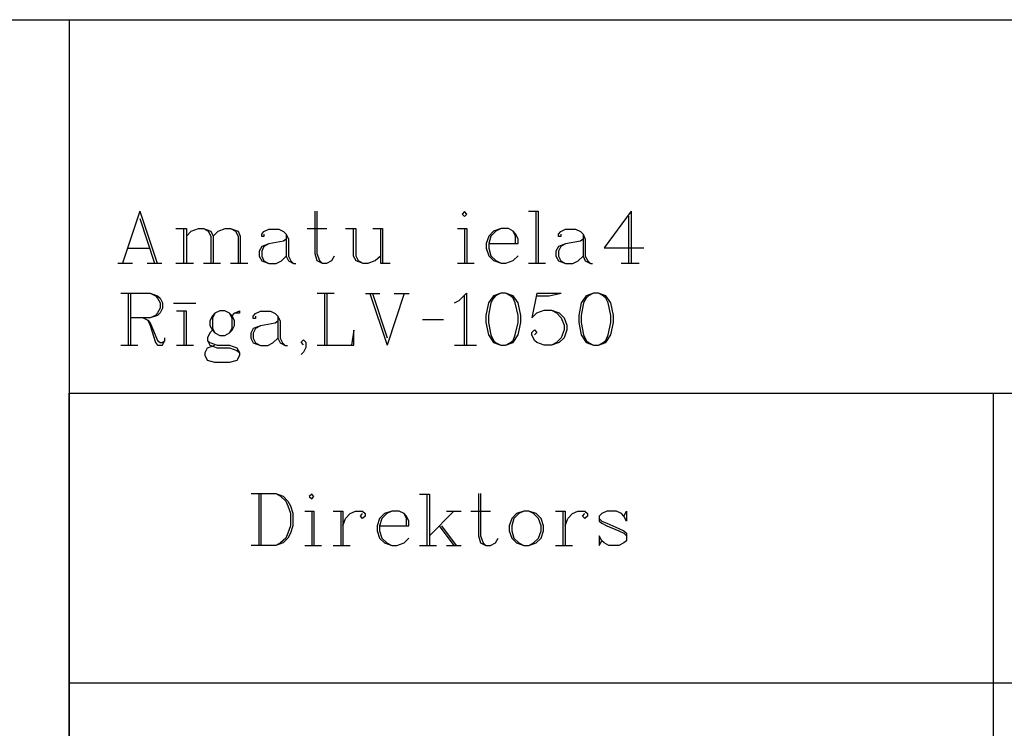
# Model space of a CAD drawing. Extents: x -188 to 1011690, y -97610 to 620732.
# Drawn here: x 505761 to 505774, y 310107 to 310117 of the extents above; entities that cross this region are included whole.
import ezdxf

# ---------------------------------------------------------------- set-up
doc = ezdxf.new("R2010")
doc.units = 0
doc.header["$MEASUREMENT"] = 0
doc.layers.add('RAKSTLAUK', color=7, linetype='Continuous')

msp = doc.modelspace()

# ---------------------------------------------------------------- linework, layer by layer
at = {"layer": 'RAKSTLAUK', "color": 7, "linetype": 'Continuous'}
for p, q in [((505814.4234, 310117.1602), (505749.2736, 310117.1529)), ((505824.5172, 310117.1529), (505749.2736, 310117.1529)), ((505761.2742, 310117.1529), (505761.2742, 310100.0065)), ((505762.2495, 310114.5161), (505762.009, 310113.7996)), ((505762.2495, 310114.5161), (505762.485, 310113.7996)), ((505764.6601, 310114.5161), (505764.6601, 310113.9326)), ((505764.6909, 310114.5161), (505764.6909, 310113.9326)), ((505766.7279, 310114.511), (505766.692, 310114.4752)), ((505766.7586, 310114.4752), (505766.7279, 310114.511)), ((505767.6082, 310114.5161), (505767.7412, 310114.5161)), ((505767.7105, 310114.5161), (505767.7105, 310113.7996)), ((505767.7412, 310114.5161), (505767.7412, 310113.7996)), ((505769.0259, 310114.5161), (505768.6523, 310114.0094)), ((505769.0259, 310114.5161), (505769.0259, 310113.7996)), ((505762.2495, 310114.4137), (505762.4491, 310113.7996)), ((505766.692, 310114.4752), (505766.7279, 310114.4444)), ((505766.7279, 310114.4444), (505766.7586, 310114.4752)), ((505768.9901, 310114.4496), (505768.9901, 310113.7996)), ((505762.746, 310114.2755), (505762.8893, 310114.2755)), ((505762.8483, 310114.2755), (505762.8483, 310113.7996)), ((505762.8893, 310114.2755), (505762.8893, 310113.7996)), ((505762.8893, 310114.1732), (505762.9558, 310114.2397)), ((505762.9558, 310114.2397), (505763.0582, 310114.2755)), ((505763.0582, 310114.2755), (505763.1247, 310114.2755)), ((505763.1247, 310114.2755), (505763.2271, 310114.2397)), ((505763.1247, 310114.2755), (505763.1913, 310114.2397)), ((505763.1913, 310114.2397), (505763.2271, 310114.1732)), ((505763.2271, 310114.2397), (505763.2578, 310114.1732)), ((505763.2578, 310114.1732), (505763.3294, 310114.2397)), ((505763.3294, 310114.2397), (505763.4267, 310114.2755)), ((505763.4267, 310114.2755), (505763.4983, 310114.2755)), ((505763.4983, 310114.2755), (505763.6058, 310114.2397)), ((505763.4983, 310114.2755), (505763.5649, 310114.2397)), ((505763.5649, 310114.2397), (505763.6058, 310114.1732)), ((505763.6058, 310114.2397), (505763.6314, 310114.1732)), ((505763.9283, 310114.1988), (505763.959, 310114.2346)), ((505763.959, 310114.2346), (505764.0255, 310114.2704)), ((505764.0255, 310114.2704), (505764.1637, 310114.2704)), ((505764.1637, 310114.2704), (505764.2302, 310114.2346)), ((505764.2302, 310114.2346), (505764.2661, 310114.1988)), ((505764.5578, 310114.2755), (505764.829, 310114.2755)), ((505765.085, 310114.2755), (505765.2283, 310114.2755)), ((505765.1924, 310114.2755), (505765.1924, 310113.9019)), ((505765.2283, 310114.2755), (505765.2283, 310113.9019)), ((505765.4637, 310114.2755), (505765.5968, 310114.2755)), ((505765.5661, 310114.2755), (505765.5661, 310113.7996)), ((505765.5968, 310114.2755), (505765.5968, 310113.7996)), ((505766.6306, 310114.2755), (505766.7586, 310114.2755)), ((505766.7279, 310114.2755), (505766.7279, 310113.7996)), ((505766.7586, 310114.2755), (505766.7586, 310113.7996)), ((505767.1271, 310114.2397), (505767.0605, 310114.1732)), ((505767.1578, 310114.2397), (505767.0912, 310114.1732)), ((505767.2294, 310114.2755), (505767.1271, 310114.2397)), ((505767.2294, 310114.2755), (505767.1578, 310114.2397)), ((505767.3318, 310114.2755), (505767.2294, 310114.2755)), ((505767.3983, 310114.2397), (505767.3318, 310114.2755)), ((505767.429, 310114.2039), (505767.3983, 310114.2397)), ((505767.429, 310114.1732), (505767.3983, 310114.2397)), ((505768.0227, 310114.1988), (505768.0534, 310114.2346)), ((505768.0534, 310114.2346), (505768.12, 310114.2704)), ((505768.12, 310114.2704), (505768.2582, 310114.2704)), ((505768.2582, 310114.2704), (505768.3247, 310114.2346)), ((505768.3247, 310114.2346), (505768.3605, 310114.1988)), ((505763.2271, 310114.1732), (505763.2271, 310113.7996)), ((505763.2578, 310114.1732), (505763.2578, 310113.7996)), ((505763.6058, 310114.1732), (505763.6058, 310113.7996)), ((505763.6314, 310114.1732), (505763.6314, 310113.7996)), ((505763.9283, 310114.1681), (505763.9283, 310114.1988)), ((505763.959, 310114.1681), (505763.9283, 310114.1681)), ((505763.959, 310114.1988), (505763.959, 310114.1681)), ((505764.2302, 310114.1015), (505764.0255, 310114.0657)), ((505764.2661, 310114.1322), (505764.2302, 310114.1015)), ((505764.2661, 310114.1988), (505764.2968, 310114.1322)), ((505764.2661, 310114.1988), (505764.2661, 310113.8968)), ((505764.2968, 310114.1322), (505764.2968, 310113.8968)), ((505767.0605, 310114.1732), (505767.0247, 310114.0708)), ((505767.0912, 310114.1732), (505767.0605, 310114.0708)), ((505767.4649, 310114.1374), (505767.429, 310114.2039)), ((505767.429, 310114.0708), (505767.429, 310114.1732)), ((505767.4649, 310114.0708), (505767.4649, 310114.1374)), ((505768.0227, 310114.1681), (505768.0227, 310114.1988)), ((505768.0534, 310114.1681), (505768.0227, 310114.1681)), ((505768.0534, 310114.1988), (505768.0534, 310114.1681)), ((505768.3247, 310114.1015), (505768.12, 310114.0657)), ((505768.3605, 310114.1322), (505768.3247, 310114.1015)), ((505768.3605, 310114.1988), (505768.3912, 310114.1322)), ((505768.3605, 310114.1988), (505768.3605, 310113.8968)), ((505768.3912, 310114.1322), (505768.3912, 310113.8968)), ((505762.0755, 310114.0043), (505762.3826, 310114.0043)), ((505763.9283, 310114.0299), (505763.8924, 310113.9633)), ((505763.8924, 310113.9633), (505763.8924, 310113.8968)), ((505764.0255, 310114.0657), (505763.9283, 310114.0299)), ((505763.959, 310114.0299), (505763.9283, 310113.9633)), ((505763.9283, 310113.9633), (505763.9283, 310113.8968)), ((505764.0255, 310114.0657), (505763.959, 310114.0299)), ((505767.0247, 310114.0708), (505767.0247, 310114.0043)), ((505767.0247, 310114.0043), (505767.0605, 310113.9019)), ((505767.0605, 310114.0708), (505767.4649, 310114.0708)), ((505767.0605, 310114.0708), (505767.0605, 310114.0043)), ((505767.0605, 310114.0043), (505767.0912, 310113.9019)), ((505768.0227, 310114.0299), (505767.9869, 310113.9633)), ((505767.9869, 310113.9633), (505767.9869, 310113.8968)), ((505768.12, 310114.0657), (505768.0227, 310114.0299)), ((505768.0534, 310114.0299), (505768.0227, 310113.9633)), ((505768.0227, 310113.9633), (505768.0227, 310113.8968)), ((505768.12, 310114.0657), (505768.0534, 310114.0299)), ((505768.6523, 310114.0094), (505769.1999, 310114.0094)), ((505763.8924, 310113.8968), (505763.9283, 310113.8303)), ((505763.9283, 310113.8968), (505763.959, 310113.8303)), ((505763.9283, 310113.8303), (505764.0255, 310113.7944)), ((505763.959, 310113.8303), (505764.0255, 310113.7944)), ((505764.1279, 310113.7944), (505764.1995, 310113.8303)), ((505764.1995, 310113.8303), (505764.2661, 310113.8968)), ((505764.2661, 310113.8968), (505764.2968, 310113.8303)), ((505764.2968, 310113.8968), (505764.3326, 310113.8303)), ((505764.2968, 310113.8303), (505764.3684, 310113.7944)), ((505764.3326, 310113.8303), (505764.3684, 310113.7944)), ((505764.6601, 310113.9326), (505764.6909, 310113.8354)), ((505764.6909, 310113.9326), (505764.7267, 310113.8354)), ((505764.6909, 310113.8354), (505764.7625, 310113.7996)), ((505764.7267, 310113.8354), (505764.7625, 310113.7996)), ((505764.829, 310113.7996), (505764.8956, 310113.8354)), ((505764.8956, 310113.8354), (505764.9314, 310113.9019)), ((505765.1924, 310113.9019), (505765.2283, 310113.8354)), ((505765.2283, 310113.9019), (505765.259, 310113.8354)), ((505765.2283, 310113.8354), (505765.3255, 310113.7996)), ((505765.259, 310113.8354), (505765.3255, 310113.7996)), ((505765.3972, 310113.7996), (505765.4944, 310113.8354)), ((505765.4944, 310113.8354), (505765.5661, 310113.9019)), ((505767.0605, 310113.9019), (505767.1271, 310113.8354)), ((505767.0912, 310113.9019), (505767.1578, 310113.8354)), ((505767.1271, 310113.8354), (505767.2294, 310113.7996)), ((505767.1578, 310113.8354), (505767.2294, 310113.7996)), ((505767.296, 310113.7996), (505767.3983, 310113.8354)), ((505767.3983, 310113.8354), (505767.4649, 310113.9019)), ((505767.9869, 310113.8968), (505768.0227, 310113.8303)), ((505768.0227, 310113.8968), (505768.0534, 310113.8303)), ((505768.0227, 310113.8303), (505768.12, 310113.7944)), ((505768.0534, 310113.8303), (505768.12, 310113.7944)), ((505768.2223, 310113.7944), (505768.294, 310113.8303)), ((505768.294, 310113.8303), (505768.3605, 310113.8968)), ((505768.3605, 310113.8968), (505768.3912, 310113.8303)), ((505768.3912, 310113.8968), (505768.4271, 310113.8303)), ((505768.3912, 310113.8303), (505768.4629, 310113.7944)), ((505768.4271, 310113.8303), (505768.4629, 310113.7944)), ((505761.9424, 310113.7996), (505762.1472, 310113.7996)), ((505762.3468, 310113.7996), (505762.5515, 310113.7996)), ((505762.746, 310113.7996), (505762.9865, 310113.7996)), ((505763.1247, 310113.7996), (505763.3602, 310113.7996)), ((505763.4983, 310113.7996), (505763.7389, 310113.7996)), ((505764.0255, 310113.7944), (505764.1279, 310113.7944)), ((505764.3684, 310113.7944), (505764.3991, 310113.7944)), ((505764.7625, 310113.7996), (505764.829, 310113.7996)), ((505765.3255, 310113.7996), (505765.3972, 310113.7996)), ((505765.5661, 310113.7996), (505765.6991, 310113.7996)), ((505766.6306, 310113.7996), (505766.8609, 310113.7996)), ((505767.2294, 310113.7996), (505767.296, 310113.7996)), ((505767.6082, 310113.7996), (505767.8436, 310113.7996)), ((505768.12, 310113.7944), (505768.2223, 310113.7944)), ((505768.4629, 310113.7944), (505768.4936, 310113.7944)), ((505768.8877, 310113.7996), (505769.1334, 310113.7996)), ((505761.9854, 310113.3841), (505762.3898, 310113.3841)), ((505762.0878, 310113.3841), (505762.0878, 310112.6676)), ((505762.1185, 310113.3841), (505762.1185, 310112.6676)), ((505762.3898, 310113.3841), (505762.4921, 310113.3483)), ((505762.3898, 310113.3841), (505762.4614, 310113.3483)), ((505762.4614, 310113.3483), (505762.4921, 310113.3176)), ((505762.4921, 310113.3483), (505762.528, 310113.3176)), ((505762.4921, 310113.3176), (505762.528, 310113.251)), ((505762.528, 310113.3176), (505762.5587, 310113.251)), ((505764.6929, 310113.3841), (505764.9283, 310113.3841)), ((505764.7953, 310113.3841), (505764.7953, 310112.6676)), ((505764.826, 310113.3841), (505764.826, 310112.6676)), ((505765.3583, 310113.379), (505765.5579, 310113.379)), ((505765.4197, 310113.379), (505765.6602, 310112.6676)), ((505765.4555, 310113.379), (505765.6602, 310112.7699)), ((505765.8957, 310113.379), (505765.6602, 310112.6676)), ((505765.7575, 310113.379), (505765.9622, 310113.379)), ((505766.5866, 310113.251), (505766.6531, 310113.2817)), ((505766.6531, 310113.2817), (505766.7555, 310113.3841)), ((505766.7197, 310113.3483), (505766.7197, 310112.6676)), ((505766.7555, 310113.3841), (505766.7555, 310112.6676)), ((505767.124, 310113.3483), (505767.0575, 310113.251)), ((505767.124, 310113.3176), (505767.0882, 310113.251)), ((505767.2264, 310113.3841), (505767.124, 310113.3483)), ((505767.1547, 310113.3483), (505767.124, 310113.3176)), ((505767.2264, 310113.3841), (505767.1547, 310113.3483)), ((505767.2929, 310113.3841), (505767.2264, 310113.3841)), ((505767.3953, 310113.3483), (505767.2929, 310113.3841)), ((505767.3594, 310113.3483), (505767.2929, 310113.3841)), ((505767.3953, 310113.3176), (505767.3594, 310113.3483)), ((505767.4669, 310113.251), (505767.3953, 310113.3483)), ((505767.426, 310113.251), (505767.3953, 310113.3176)), ((505767.7228, 310113.3841), (505767.6563, 310113.0463)), ((505767.7228, 310113.3841), (505768.0606, 310113.3841)), ((505767.7228, 310113.3483), (505767.8917, 310113.3483)), ((505767.8917, 310113.3483), (505768.0606, 310113.3841)), ((505768.4035, 310113.3483), (505768.337, 310113.251)), ((505768.4035, 310113.3176), (505768.3677, 310113.251)), ((505768.5059, 310113.3841), (505768.4035, 310113.3483)), ((505768.4342, 310113.3483), (505768.4035, 310113.3176)), ((505768.5059, 310113.3841), (505768.4342, 310113.3483)), ((505768.5724, 310113.3841), (505768.5059, 310113.3841)), ((505768.6748, 310113.3483), (505768.5724, 310113.3841)), ((505768.639, 310113.3483), (505768.5724, 310113.3841)), ((505768.6748, 310113.3176), (505768.639, 310113.3483)), ((505768.7464, 310113.251), (505768.6748, 310113.3483)), ((505768.7055, 310113.251), (505768.6748, 310113.3176)), ((505762.528, 310113.1794), (505762.4921, 310113.1128)), ((505762.528, 310113.251), (505762.528, 310113.1794)), ((505762.5587, 310113.1794), (505762.528, 310113.1128)), ((505762.5587, 310113.251), (505762.5587, 310113.1794)), ((505762.7122, 310113.2459), (505763.0193, 310113.2459)), ((505762.7532, 310113.1435), (505762.8862, 310113.1435)), ((505762.8555, 310113.1435), (505762.8555, 310112.6676)), ((505762.8862, 310113.1435), (505762.8862, 310112.6676)), ((505763.352, 310113.1435), (505763.2803, 310113.1077)), ((505763.4185, 310113.1435), (505763.352, 310113.1435)), ((505763.485, 310113.1077), (505763.4185, 310113.1435)), ((505763.5516, 310113.1077), (505763.6232, 310113.1435)), ((505763.6232, 310113.1435), (505763.6232, 310113.1077)), ((505763.8433, 310113.1026), (505763.9098, 310113.1384)), ((505763.9098, 310113.1384), (505764.048, 310113.1384)), ((505764.048, 310113.1384), (505764.1146, 310113.1026)), ((505767.0575, 310113.251), (505767.0216, 310113.077)), ((505767.0882, 310113.251), (505767.0575, 310113.077)), ((505767.4669, 310113.077), (505767.426, 310113.251)), ((505767.5027, 310113.077), (505767.4669, 310113.251)), ((505767.7228, 310113.1128), (505767.8252, 310113.1487)), ((505767.8252, 310113.1487), (505767.9275, 310113.1487)), ((505767.9275, 310113.1487), (505768.0299, 310113.1128)), ((505767.9275, 310113.1487), (505767.9941, 310113.1128)), ((505768.337, 310113.251), (505768.3012, 310113.077)), ((505768.3677, 310113.251), (505768.337, 310113.077)), ((505768.7464, 310113.077), (505768.7055, 310113.251)), ((505768.7823, 310113.077), (505768.7464, 310113.251)), ((505762.3898, 310113.0463), (505762.1185, 310113.0463)), ((505762.2925, 310113.0463), (505762.3591, 310113.0105)), ((505762.3591, 310113.0105), (505762.3898, 310112.9747)), ((505762.3591, 310113.0105), (505762.3898, 310112.9388)), ((505762.4921, 310113.077), (505762.3898, 310113.0463)), ((505762.4614, 310113.077), (505762.3898, 310113.0463)), ((505762.4921, 310113.1128), (505762.4614, 310113.077)), ((505762.528, 310113.1128), (505762.4921, 310113.077)), ((505763.2496, 310113.0719), (505763.2138, 310113.0054)), ((505763.2138, 310113.0054), (505763.2138, 310112.9388)), ((505763.2803, 310113.1077), (505763.2496, 310113.0719)), ((505763.2803, 310113.1077), (505763.2496, 310113.0412)), ((505763.2496, 310113.0412), (505763.2496, 310112.903)), ((505763.5209, 310113.0719), (505763.485, 310113.1077)), ((505763.5209, 310113.0412), (505763.485, 310113.1077)), ((505763.5209, 310113.0719), (505763.5516, 310113.1077)), ((505763.5516, 310113.0054), (505763.5209, 310113.0719)), ((505763.5209, 310112.903), (505763.5209, 310113.0412)), ((505763.6232, 310113.1077), (505763.5516, 310113.1077)), ((505763.5516, 310112.9388), (505763.5516, 310113.0054)), ((505763.8126, 310113.0668), (505763.8433, 310113.1026)), ((505763.8126, 310113.0361), (505763.8126, 310113.0668)), ((505763.8433, 310113.0361), (505763.8126, 310113.0361)), ((505763.8433, 310113.0668), (505763.8433, 310113.0361)), ((505764.1146, 310113.1026), (505764.1504, 310113.0668)), ((505764.1504, 310113.0002), (505764.1146, 310112.9695)), ((505764.1504, 310113.0668), (505764.1811, 310113.0002)), ((505764.1504, 310113.0668), (505764.1504, 310112.7648)), ((505764.1811, 310113.0002), (505764.1811, 310112.7648)), ((505766.1465, 310113.0207), (505766.4382, 310113.0207)), ((505767.0216, 310113.077), (505767.0216, 310112.9798)), ((505767.0575, 310113.077), (505767.0575, 310112.9798)), ((505767.4669, 310112.9798), (505767.4669, 310113.077)), ((505767.5027, 310112.9798), (505767.5027, 310113.077)), ((505767.6563, 310113.0463), (505767.7228, 310113.1128)), ((505767.9941, 310113.1128), (505768.0606, 310113.0463)), ((505768.0299, 310113.1128), (505768.1016, 310113.0463)), ((505768.0606, 310113.0463), (505768.1016, 310112.9439)), ((505768.1016, 310113.0463), (505768.1374, 310112.9439)), ((505768.3012, 310113.077), (505768.3012, 310112.9798)), ((505768.337, 310113.077), (505768.337, 310112.9798)), ((505768.7464, 310112.9798), (505768.7464, 310113.077)), ((505768.7823, 310112.9798), (505768.7823, 310113.077)), ((505762.3898, 310112.9747), (505762.4921, 310112.7341)), ((505762.3898, 310112.9388), (505762.4614, 310112.7034)), ((505763.2138, 310112.9388), (505763.2496, 310112.8723)), ((505763.2496, 310112.8723), (505763.2138, 310112.8365)), ((505763.2496, 310112.903), (505763.2803, 310112.8365)), ((505763.2496, 310112.8723), (505763.2803, 310112.8365)), ((505763.485, 310112.8365), (505763.5209, 310112.903)), ((505763.485, 310112.8365), (505763.5209, 310112.8723)), ((505763.5209, 310112.8723), (505763.5516, 310112.9388)), ((505763.8126, 310112.8979), (505763.7768, 310112.8313)), ((505763.9098, 310112.9337), (505763.8126, 310112.8979)), ((505763.8433, 310112.8979), (505763.8126, 310112.8313)), ((505763.9098, 310112.9337), (505763.8433, 310112.8979)), ((505764.1146, 310112.9695), (505763.9098, 310112.9337)), ((505765.1996, 310112.8723), (505765.1689, 310112.6676)), ((505765.1996, 310112.6676), (505765.1996, 310112.8723)), ((505767.0216, 310112.9798), (505767.0575, 310112.8109)), ((505767.0575, 310112.9798), (505767.0882, 310112.8109)), ((505767.426, 310112.8109), (505767.4669, 310112.9798)), ((505767.4669, 310112.8109), (505767.5027, 310112.9798)), ((505767.6563, 310112.8416), (505767.6921, 310112.8774)), ((505767.6921, 310112.8774), (505767.7228, 310112.8416)), ((505768.1016, 310112.8774), (505768.0606, 310112.7699)), ((505768.1016, 310112.9439), (505768.1016, 310112.8774)), ((505768.1374, 310112.8774), (505768.1016, 310112.7699)), ((505768.1374, 310112.9439), (505768.1374, 310112.8774)), ((505768.3012, 310112.9798), (505768.337, 310112.8109)), ((505768.337, 310112.9798), (505768.3677, 310112.8109)), ((505768.7055, 310112.8109), (505768.7464, 310112.9798)), ((505768.7464, 310112.8109), (505768.7823, 310112.9798)), ((505762.4921, 310112.7341), (505762.528, 310112.7034)), ((505762.5587, 310112.7034), (505762.5945, 310112.7341)), ((505762.5587, 310112.6676), (505762.5945, 310112.7341)), ((505762.5945, 310112.7341), (505762.5945, 310112.7699)), ((505763.2138, 310112.8365), (505763.1831, 310112.7699)), ((505763.1831, 310112.7699), (505763.1831, 310112.7341)), ((505763.1831, 310112.7341), (505763.2138, 310112.6676)), ((505763.1831, 310112.7341), (505763.2138, 310112.7034)), ((505763.2803, 310112.8365), (505763.352, 310112.8006)), ((505763.352, 310112.8006), (505763.4185, 310112.8006)), ((505763.4185, 310112.8006), (505763.485, 310112.8365)), ((505763.7768, 310112.8313), (505763.7768, 310112.7648)), ((505763.7768, 310112.7648), (505763.8126, 310112.6983)), ((505763.8126, 310112.8313), (505763.8126, 310112.7648)), ((505763.8126, 310112.7648), (505763.8433, 310112.6983)), ((505764.0839, 310112.6983), (505764.1504, 310112.7648)), ((505764.1504, 310112.7648), (505764.1811, 310112.6983)), ((505764.1811, 310112.7648), (505764.2169, 310112.6983)), ((505764.4728, 310112.7085), (505764.5035, 310112.7392)), ((505764.5035, 310112.7392), (505764.5394, 310112.7085)), ((505767.0575, 310112.8109), (505767.124, 310112.7034)), ((505767.0882, 310112.8109), (505767.124, 310112.7341)), ((505767.124, 310112.7341), (505767.1547, 310112.7034)), ((505767.3594, 310112.7034), (505767.3953, 310112.7341)), ((505767.3953, 310112.7034), (505767.4669, 310112.8109)), ((505767.3953, 310112.7341), (505767.426, 310112.8109)), ((505767.6563, 310112.8109), (505767.6563, 310112.8416)), ((505767.6921, 310112.7341), (505767.6563, 310112.8109)), ((505767.7228, 310112.8416), (505767.6921, 310112.8109)), ((505767.7228, 310112.7034), (505767.6921, 310112.7341)), ((505768.0606, 310112.7699), (505767.9941, 310112.7034)), ((505768.1016, 310112.7699), (505768.0299, 310112.7034)), ((505768.337, 310112.8109), (505768.4035, 310112.7034)), ((505768.3677, 310112.8109), (505768.4035, 310112.7341)), ((505768.4035, 310112.7341), (505768.4342, 310112.7034)), ((505768.639, 310112.7034), (505768.6748, 310112.7341)), ((505768.6748, 310112.7034), (505768.7464, 310112.8109)), ((505768.6748, 310112.7341), (505768.7055, 310112.8109)), ((505761.9854, 310112.6676), (505762.2209, 310112.6676)), ((505762.4614, 310112.7034), (505762.4921, 310112.6676)), ((505762.4921, 310112.6676), (505762.5587, 310112.6676)), ((505762.528, 310112.7034), (505762.5587, 310112.7034)), ((505762.7532, 310112.6676), (505762.9886, 310112.6676)), ((505763.1472, 310112.5652), (505763.1831, 310112.6317)), ((505763.1831, 310112.6317), (505763.2803, 310112.6676)), ((505763.2138, 310112.7034), (505763.3161, 310112.6676)), ((505763.2138, 310112.6676), (505763.3161, 310112.6317)), ((505763.3161, 310112.6676), (505763.485, 310112.6676)), ((505763.3161, 310112.6317), (505763.485, 310112.6317)), ((505763.485, 310112.6676), (505763.5874, 310112.6317)), ((505763.485, 310112.6317), (505763.5874, 310112.5959)), ((505763.5874, 310112.6317), (505763.6232, 310112.5652)), ((505763.5874, 310112.5959), (505763.6232, 310112.5652)), ((505763.8126, 310112.6983), (505763.9098, 310112.6624)), ((505763.8433, 310112.6983), (505763.9098, 310112.6624)), ((505763.9098, 310112.6624), (505764.0122, 310112.6624)), ((505764.0122, 310112.6624), (505764.0839, 310112.6983)), ((505764.1811, 310112.6983), (505764.2528, 310112.6624)), ((505764.2169, 310112.6983), (505764.2528, 310112.6624)), ((505764.2528, 310112.6624), (505764.2835, 310112.6624)), ((505764.5035, 310112.6727), (505764.4728, 310112.7085)), ((505764.5394, 310112.6369), (505764.5035, 310112.5703)), ((505764.5394, 310112.7085), (505764.5394, 310112.6369)), ((505764.6929, 310112.6676), (505765.1996, 310112.6676)), ((505766.5866, 310112.6676), (505766.8937, 310112.6676)), ((505767.124, 310112.7034), (505767.2264, 310112.6676)), ((505767.1547, 310112.7034), (505767.2264, 310112.6676)), ((505767.2264, 310112.6676), (505767.2929, 310112.6676)), ((505767.2929, 310112.6676), (505767.3953, 310112.7034)), ((505767.2929, 310112.6676), (505767.3594, 310112.7034)), ((505767.8252, 310112.6676), (505767.7228, 310112.7034)), ((505767.9275, 310112.6676), (505767.8252, 310112.6676)), ((505768.0299, 310112.7034), (505767.9275, 310112.6676)), ((505767.9941, 310112.7034), (505767.9275, 310112.6676)), ((505768.4035, 310112.7034), (505768.5059, 310112.6676)), ((505768.4342, 310112.7034), (505768.5059, 310112.6676)), ((505768.5059, 310112.6676), (505768.5724, 310112.6676)), ((505768.5724, 310112.6676), (505768.6748, 310112.7034)), ((505768.5724, 310112.6676), (505768.639, 310112.7034)), ((505763.1472, 310112.5243), (505763.1472, 310112.5652)), ((505763.1831, 310112.4577), (505763.1472, 310112.5243)), ((505763.2803, 310112.427), (505763.1831, 310112.4577)), ((505763.5874, 310112.4577), (505763.485, 310112.427)), ((505763.6232, 310112.5243), (505763.5874, 310112.4577)), ((505763.6232, 310112.5652), (505763.6232, 310112.5243)), ((505764.5035, 310112.5703), (505764.4728, 310112.5396)), ((505763.485, 310112.427), (505763.2803, 310112.427)), ((505761.2742, 310100.0065), (505761.2742, 310112.0065)), ((505761.2742, 310112.0065), (505824.5172, 310112.0065)), ((505774.0246, 310100.0065), (505774.0246, 310112.0065)), ((505763.7844, 310110.6181), (505764.1222, 310110.6181)), ((505763.8868, 310110.6181), (505763.8868, 310109.9016)), ((505763.9175, 310110.6181), (505763.9175, 310109.9016)), ((505764.1222, 310110.6181), (505764.2246, 310110.5823)), ((505764.1222, 310110.6181), (505764.1888, 310110.5823)), ((505764.1888, 310110.5823), (505764.2604, 310110.5157)), ((505764.2246, 310110.5823), (505764.2911, 310110.5157)), ((505764.6187, 310110.613), (505764.5829, 310110.5772)), ((505764.5829, 310110.5772), (505764.6187, 310110.5464)), ((505764.6494, 310110.5772), (505764.6187, 310110.613)), ((505764.6187, 310110.5464), (505764.6494, 310110.5772)), ((505766.1029, 310110.613), (505766.2411, 310110.613)), ((505766.2053, 310110.613), (505766.2053, 310109.9016)), ((505766.2411, 310110.613), (505766.2411, 310109.9016)), ((505766.9167, 310110.6181), (505766.9167, 310110.0346)), ((505766.9474, 310110.6181), (505766.9474, 310110.0346)), ((505764.2604, 310110.5157), (505764.2911, 310110.4492)), ((505764.2911, 310110.5157), (505764.327, 310110.4492)), ((505764.2911, 310110.4492), (505764.327, 310110.3468)), ((505764.327, 310110.4492), (505764.3577, 310110.3468)), ((505764.327, 310110.3468), (505764.327, 310110.1728)), ((505764.3577, 310110.3468), (505764.3577, 310110.1728)), ((505764.5214, 310110.3775), (505764.6494, 310110.3775)), ((505764.6187, 310110.3775), (505764.6187, 310109.9016)), ((505764.6494, 310110.3775), (505764.6494, 310109.9016)), ((505764.9155, 310110.3775), (505765.0486, 310110.3775)), ((505765.0179, 310110.3775), (505765.0179, 310109.9016)), ((505765.0486, 310110.3775), (505765.0486, 310109.9016)), ((505765.0844, 310110.2752), (505765.151, 310110.3417)), ((505765.151, 310110.3417), (505765.2226, 310110.3775)), ((505765.2226, 310110.3775), (505765.3199, 310110.3775)), ((505765.2892, 310110.3059), (505765.3199, 310110.3417)), ((505765.3199, 310110.2752), (505765.2892, 310110.3059)), ((505765.3199, 310110.3775), (505765.3557, 310110.3417)), ((505765.3557, 310110.3059), (505765.3199, 310110.2752)), ((505765.3557, 310110.3417), (505765.3557, 310110.3059)), ((505765.6218, 310110.3417), (505765.5553, 310110.2752)), ((505765.6525, 310110.3417), (505765.586, 310110.2752)), ((505765.7242, 310110.3775), (505765.6218, 310110.3417)), ((505765.7242, 310110.3775), (505765.6525, 310110.3417)), ((505765.8266, 310110.3775), (505765.7242, 310110.3775)), ((505765.8931, 310110.3417), (505765.8266, 310110.3775)), ((505765.9238, 310110.3059), (505765.8931, 310110.3417)), ((505765.9238, 310110.2752), (505765.8931, 310110.3417)), ((505765.9596, 310110.2394), (505765.9238, 310110.3059)), ((505766.5789, 310110.3775), (505766.2411, 310110.0346)), ((505766.4766, 310110.3775), (505766.6813, 310110.3775)), ((505766.8144, 310110.3775), (505767.0856, 310110.3775)), ((505767.4439, 310110.3417), (505767.3773, 310110.2752)), ((505767.4746, 310110.3417), (505767.4081, 310110.2752)), ((505767.5462, 310110.3775), (505767.4439, 310110.3417)), ((505767.5462, 310110.3775), (505767.4746, 310110.3417)), ((505767.6128, 310110.3775), (505767.5462, 310110.3775)), ((505767.7151, 310110.3417), (505767.6128, 310110.3775)), ((505767.6793, 310110.3417), (505767.6128, 310110.3775)), ((505767.7458, 310110.2752), (505767.6793, 310110.3417)), ((505767.7817, 310110.2752), (505767.7151, 310110.3417)), ((505767.9813, 310110.3775), (505768.1143, 310110.3775)), ((505768.0836, 310110.3775), (505768.0836, 310109.9016)), ((505768.1143, 310110.3775), (505768.1143, 310109.9016)), ((505768.1502, 310110.2752), (505768.2167, 310110.3417)), ((505768.2167, 310110.3417), (505768.2884, 310110.3775)), ((505768.2884, 310110.3775), (505768.3856, 310110.3775)), ((505768.3549, 310110.3059), (505768.3856, 310110.3417)), ((505768.3856, 310110.2752), (505768.3549, 310110.3059)), ((505768.3856, 310110.3775), (505768.4214, 310110.3417)), ((505768.4214, 310110.3059), (505768.3856, 310110.2752)), ((505768.4214, 310110.3417), (505768.4214, 310110.3059)), ((505768.621, 310110.3417), (505768.5852, 310110.3059)), ((505768.5852, 310110.3059), (505768.5852, 310110.2394)), ((505768.6876, 310110.3775), (505768.621, 310110.3417)), ((505768.8206, 310110.3775), (505768.6876, 310110.3775)), ((505768.8923, 310110.3417), (505768.8206, 310110.3775)), ((505768.923, 310110.3059), (505768.8923, 310110.3417)), ((505768.923, 310110.3059), (505768.9588, 310110.3775)), ((505768.9588, 310110.2394), (505768.923, 310110.3059)), ((505768.9588, 310110.3775), (505768.9588, 310110.2394)), ((505764.327, 310110.1728), (505764.2911, 310110.0705)), ((505764.3577, 310110.1728), (505764.327, 310110.0705)), ((505765.0486, 310110.1728), (505765.0844, 310110.2752)), ((505765.5553, 310110.2752), (505765.5195, 310110.1728)), ((505765.5195, 310110.1728), (505765.5195, 310110.1063)), ((505765.586, 310110.2752), (505765.5553, 310110.1728)), ((505765.5553, 310110.1728), (505765.9596, 310110.1728)), ((505765.5553, 310110.1728), (505765.5553, 310110.1063)), ((505765.9238, 310110.1728), (505765.9238, 310110.2752)), ((505765.9596, 310110.1728), (505765.9596, 310110.2394)), ((505766.3742, 310110.1728), (505766.5789, 310109.9016)), ((505766.41, 310110.1728), (505766.6096, 310109.9016)), ((505767.3773, 310110.2752), (505767.3415, 310110.1728)), ((505767.3415, 310110.1728), (505767.3415, 310110.1063)), ((505767.4081, 310110.2752), (505767.3773, 310110.1728)), ((505767.3773, 310110.1728), (505767.3773, 310110.1063)), ((505767.7817, 310110.1728), (505767.7458, 310110.2752)), ((505767.8175, 310110.1728), (505767.7817, 310110.2752)), ((505767.7817, 310110.1063), (505767.7817, 310110.1728)), ((505767.8175, 310110.1063), (505767.8175, 310110.1728)), ((505768.1143, 310110.1728), (505768.1502, 310110.2752)), ((505768.5852, 310110.2752), (505768.621, 310110.2394)), ((505768.5852, 310110.2394), (505768.621, 310110.2087)), ((505768.621, 310110.2394), (505768.6876, 310110.2087)), ((505768.621, 310110.2087), (505768.6876, 310110.1728)), ((505768.6876, 310110.2087), (505768.8565, 310110.137)), ((505768.6876, 310110.1728), (505768.8565, 310110.1063)), ((505764.2911, 310110.0705), (505764.2604, 310110.0039)), ((505764.327, 310110.0705), (505764.2911, 310110.0039)), ((505765.5195, 310110.1063), (505765.5553, 310110.0039)), ((505765.5553, 310110.1063), (505765.586, 310110.0039)), ((505766.9167, 310110.0346), (505766.9474, 310109.9374)), ((505766.9474, 310110.0346), (505766.9833, 310109.9374)), ((505767.3415, 310110.1063), (505767.3773, 310110.0039)), ((505767.3773, 310110.1063), (505767.4081, 310110.0039)), ((505767.7458, 310110.0039), (505767.7817, 310110.1063)), ((505767.7817, 310110.0039), (505767.8175, 310110.1063)), ((505768.621, 310109.9681), (505768.5852, 310110.0346)), ((505768.5852, 310110.0346), (505768.5852, 310109.9016)), ((505768.8565, 310110.137), (505768.923, 310110.1063)), ((505768.8565, 310110.1063), (505768.923, 310110.0705)), ((505768.923, 310110.1063), (505768.9588, 310110.0705)), ((505768.923, 310110.0705), (505768.9588, 310110.0346)), ((505768.9588, 310110.0705), (505768.9588, 310109.9681)), ((505764.1222, 310109.9016), (505763.7844, 310109.9016)), ((505764.2246, 310109.9374), (505764.1222, 310109.9016)), ((505764.1888, 310109.9374), (505764.1222, 310109.9016)), ((505764.2604, 310110.0039), (505764.1888, 310109.9374)), ((505764.2911, 310110.0039), (505764.2246, 310109.9374)), ((505764.5214, 310109.9016), (505764.7518, 310109.9016)), ((505764.9155, 310109.9016), (505765.151, 310109.9016)), ((505765.5553, 310110.0039), (505765.6218, 310109.9374)), ((505765.586, 310110.0039), (505765.6525, 310109.9374)), ((505765.6218, 310109.9374), (505765.7242, 310109.9016)), ((505765.6525, 310109.9374), (505765.7242, 310109.9016)), ((505765.7242, 310109.9016), (505765.7907, 310109.9016)), ((505765.7907, 310109.9016), (505765.8931, 310109.9374)), ((505765.8931, 310109.9374), (505765.9596, 310110.0039)), ((505766.1029, 310109.9016), (505766.3384, 310109.9016)), ((505766.4766, 310109.9016), (505766.6813, 310109.9016)), ((505766.9474, 310109.9374), (505767.0191, 310109.9016)), ((505766.9833, 310109.9374), (505767.0191, 310109.9016)), ((505767.0191, 310109.9016), (505767.0856, 310109.9016)), ((505767.0856, 310109.9016), (505767.1521, 310109.9374)), ((505767.1521, 310109.9374), (505767.188, 310110.0039)), ((505767.3773, 310110.0039), (505767.4439, 310109.9374)), ((505767.4081, 310110.0039), (505767.4746, 310109.9374)), ((505767.4439, 310109.9374), (505767.5462, 310109.9016)), ((505767.4746, 310109.9374), (505767.5462, 310109.9016)), ((505767.5462, 310109.9016), (505767.6128, 310109.9016)), ((505767.6128, 310109.9016), (505767.7151, 310109.9374)), ((505767.6128, 310109.9016), (505767.6793, 310109.9374)), ((505767.6793, 310109.9374), (505767.7458, 310110.0039)), ((505767.7151, 310109.9374), (505767.7817, 310110.0039)), ((505767.9813, 310109.9016), (505768.2167, 310109.9016)), ((505768.5852, 310109.9016), (505768.621, 310109.9681)), ((505768.6517, 310109.9374), (505768.621, 310109.9681)), ((505768.7183, 310109.9016), (505768.6517, 310109.9374)), ((505768.8565, 310109.9016), (505768.7183, 310109.9016)), ((505768.923, 310109.9374), (505768.8565, 310109.9016)), ((505768.9588, 310109.9681), (505768.923, 310109.9374)), ((505761.2742, 310108.0065), (505824.5172, 310108.0065))]:
    msp.add_line(p, q, dxfattribs=at)

doc.saveas('drawing.dxf')
